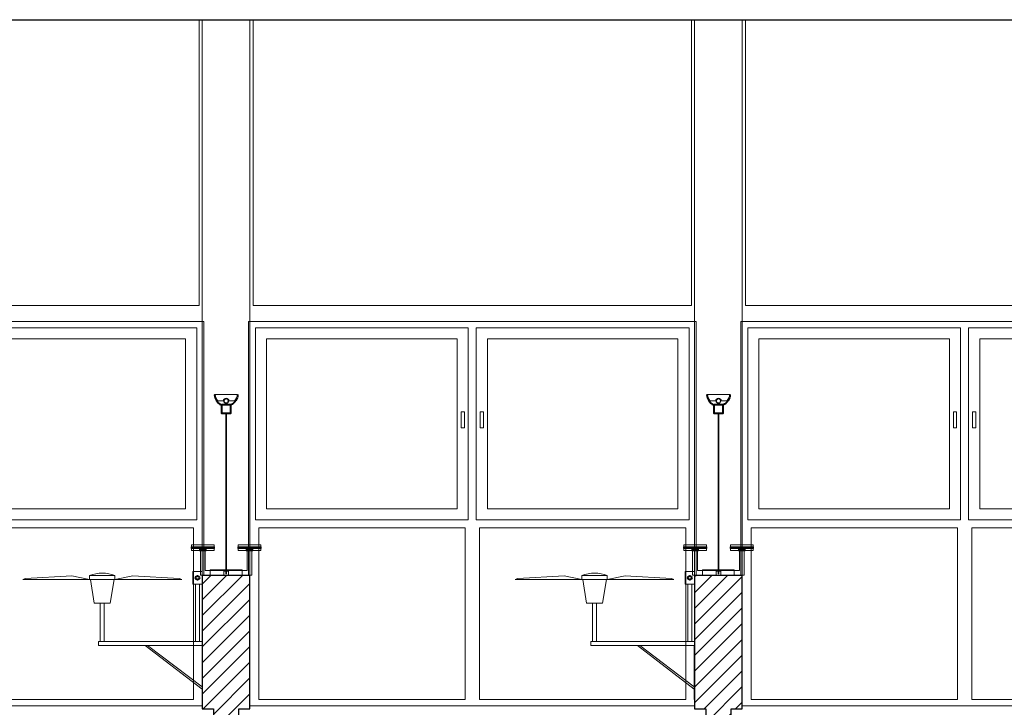
# Model space of a CAD drawing. Units: metres. Extents: x 38 to 364, y -5 to 69.
# Drawn here: x 66 to 72, y 26 to 30 of the extents above; entities that cross this region are included whole.
import ezdxf

# ---------------------------------------------------------------- set-up
doc = ezdxf.new("R2010")
doc.units = ezdxf.units.M
doc.header["$MEASUREMENT"] = 0
doc.linetypes.add('DGN Style 2', pattern=[5.064876, 3.038926, -2.02595])
doc.linetypes.add('DGN Style 5', pattern=[3.545413, 1.519463, -2.02595])
for name, color, linetype, lineweight in [('0_Trames', 7, 'Continuous', 0), ('10_Estructura', 7, 'Continuous', 30), ('10_Fusta', 45, 'Continuous', 0), ('10_Fusteria', 8, 'Continuous', 13), ('20 paviment', 7, 'Continuous', 0), ('40_Instal·lacions elèctriques', 7, 'Continuous', 0), ('40_Instal·lacions elèctriques (Construction)', 7, 'Continuous', 0), ('40_Instal·lacions ventilació', 7, 'Continuous', 0), ('40_Instal·lacions ventilació (Construction)', 7, 'Continuous', 0), ('40_radiadores', 130, 'Continuous', 0), ('40_radiadores (Construction)', 130, 'Continuous', 0)]:
    doc.layers.add(name, color=color, linetype=linetype, lineweight=lineweight)

# ---------------------------------------------------------------- blocks, each defined once
blk = doc.blocks.new('*U120')
at = {"layer": '10_Fusteria', "color": 5, "lineweight": 0, "flags": 128}
for points in [[(-0.67, -0.63), (0.67, -0.63), (0.67, 0.58), (-0.67, 0.58), (-0.67, -0.63)], [(-0.6, -0.56), (0.6, -0.56), (0.6, 0.51), (-0.6, 0.51), (-0.6, -0.56)]]:
    blk.add_lwpolyline(points, close=True, dxfattribs=at)
blk = doc.blocks.new('*U119')
at = {"layer": '10_Fusteria', "color": 5, "lineweight": 0, "flags": 128}
blk.add_lwpolyline([(-0.645, 0), (-0.625, 0), (-0.625, -0.1), (-0.645, -0.1), (-0.645, 0)], close=True, dxfattribs=at)
at = {"layer": '10_Fusteria', "color": 5, "lineweight": 0}
blk.add_blockref('*U120', (0, 0), dxfattribs=at)
blk = doc.blocks.new('*U122')
at = {"layer": '10_Fusteria', "color": 5, "lineweight": 0, "extrusion": (0, 0, -1), "flags": 128}
for points in [[(0.67, -0.63), (-0.67, -0.63), (-0.67, 0.58), (0.67, 0.58), (0.67, -0.63)], [(0.6, -0.56), (-0.6, -0.56), (-0.6, 0.51), (0.6, 0.51), (0.6, -0.56)]]:
    blk.add_lwpolyline(points, close=True, dxfattribs=at)
blk = doc.blocks.new('*U121')
at = {"layer": '10_Fusteria', "color": 5, "lineweight": 0, "flags": 128}
blk.add_lwpolyline([(0.625, 0), (0.645, 0), (0.645, -0.1), (0.625, -0.1), (0.625, 0)], close=True, dxfattribs=at)
at = {"layer": '10_Fusteria', "color": 5, "lineweight": 0, "extrusion": (0, 0, -1)}
blk.add_blockref('*U122', (0, 0), dxfattribs=at)
blk = doc.blocks.new('*U118')
at = {"layer": '10_Fusteria', "color": 5, "lineweight": 0, "flags": 128}
for points in [[(1.4, 0.365), (1.41, 0.365), (1.41, -1.235), (-1.41, -1.235), (-1.41, 0.365), (-1.4, 0.365), (-1.4, 1.185), (1.4, 1.185), (1.4, 0.365)], [(-0.045, 0.065), (-1.345, 0.065), (-1.345, 1.145), (-0.045, 1.145), (-0.045, 0.065)], [(1.345, 0.065), (0.045, 0.065), (0.045, 1.145), (1.345, 1.145), (1.345, 0.065)]]:
    blk.add_lwpolyline(points, close=True, dxfattribs=at)
at = {"layer": '10_Fusteria', "color": 5, "lineweight": 0}
for name, p in [('*U121', (-0.695, -0.565)), ('*U119', (0.695, -0.565))]:
    blk.add_blockref(name, p, dxfattribs=at)
blk = doc.blocks.new('*U125')
at = {"layer": '10_Fusteria', "color": 5, "lineweight": 0, "flags": 128}
for points in [[(-0.67, -0.63), (0.67, -0.63), (0.67, 0.58), (-0.67, 0.58), (-0.67, -0.63)], [(-0.6, -0.56), (0.6, -0.56), (0.6, 0.51), (-0.6, 0.51), (-0.6, -0.56)]]:
    blk.add_lwpolyline(points, close=True, dxfattribs=at)
blk = doc.blocks.new('*U124')
at = {"layer": '10_Fusteria', "color": 5, "lineweight": 0, "flags": 128}
blk.add_lwpolyline([(-0.645, 0), (-0.625, 0), (-0.625, -0.1), (-0.645, -0.1), (-0.645, 0)], close=True, dxfattribs=at)
at = {"layer": '10_Fusteria', "color": 5, "lineweight": 0}
blk.add_blockref('*U125', (0, 0), dxfattribs=at)
blk = doc.blocks.new('*U127')
at = {"layer": '10_Fusteria', "color": 5, "lineweight": 0, "extrusion": (0, 0, -1), "flags": 128}
for points in [[(0.67, -0.63), (-0.67, -0.63), (-0.67, 0.58), (0.67, 0.58), (0.67, -0.63)], [(0.6, -0.56), (-0.6, -0.56), (-0.6, 0.51), (0.6, 0.51), (0.6, -0.56)]]:
    blk.add_lwpolyline(points, close=True, dxfattribs=at)
blk = doc.blocks.new('*U126')
at = {"layer": '10_Fusteria', "color": 5, "lineweight": 0, "flags": 128}
blk.add_lwpolyline([(0.625, 0), (0.645, 0), (0.645, -0.1), (0.625, -0.1), (0.625, 0)], close=True, dxfattribs=at)
at = {"layer": '10_Fusteria', "color": 5, "lineweight": 0, "extrusion": (0, 0, -1)}
blk.add_blockref('*U127', (0, 0), dxfattribs=at)
blk = doc.blocks.new('*U123')
at = {"layer": '10_Fusteria', "color": 5, "lineweight": 0, "flags": 128}
for points in [[(1.4, 0.365), (1.41, 0.365), (1.41, -1.235), (-1.41, -1.235), (-1.41, 0.365), (-1.4, 0.365), (-1.4, 1.185), (1.4, 1.185), (1.4, 0.365)], [(-0.045, 0.065), (-1.345, 0.065), (-1.345, 1.145), (-0.045, 1.145), (-0.045, 0.065)], [(1.345, 0.065), (0.045, 0.065), (0.045, 1.145), (1.345, 1.145), (1.345, 0.065)]]:
    blk.add_lwpolyline(points, close=True, dxfattribs=at)
at = {"layer": '10_Fusteria', "color": 5, "lineweight": 0}
for name, p in [('*U126', (-0.695, -0.565)), ('*U124', (0.695, -0.565))]:
    blk.add_blockref(name, p, dxfattribs=at)
blk = doc.blocks.new('*U130')
at = {"layer": '10_Fusteria', "color": 5, "lineweight": 0, "flags": 128}
for points in [[(-0.67, -0.63), (0.67, -0.63), (0.67, 0.58), (-0.67, 0.58), (-0.67, -0.63)], [(-0.6, -0.56), (0.6, -0.56), (0.6, 0.51), (-0.6, 0.51), (-0.6, -0.56)]]:
    blk.add_lwpolyline(points, close=True, dxfattribs=at)
blk = doc.blocks.new('*U129')
at = {"layer": '10_Fusteria', "color": 5, "lineweight": 0, "flags": 128}
blk.add_lwpolyline([(-0.645, 0), (-0.625, 0), (-0.625, -0.1), (-0.645, -0.1), (-0.645, 0)], close=True, dxfattribs=at)
at = {"layer": '10_Fusteria', "color": 5, "lineweight": 0}
blk.add_blockref('*U130', (0, 0), dxfattribs=at)
blk = doc.blocks.new('*U132')
at = {"layer": '10_Fusteria', "color": 5, "lineweight": 0, "extrusion": (0, 0, -1), "flags": 128}
for points in [[(0.67, -0.63), (-0.67, -0.63), (-0.67, 0.58), (0.67, 0.58), (0.67, -0.63)], [(0.6, -0.56), (-0.6, -0.56), (-0.6, 0.51), (0.6, 0.51), (0.6, -0.56)]]:
    blk.add_lwpolyline(points, close=True, dxfattribs=at)
blk = doc.blocks.new('*U131')
at = {"layer": '10_Fusteria', "color": 5, "lineweight": 0, "flags": 128}
blk.add_lwpolyline([(0.625, 0), (0.645, 0), (0.645, -0.1), (0.625, -0.1), (0.625, 0)], close=True, dxfattribs=at)
at = {"layer": '10_Fusteria', "color": 5, "lineweight": 0, "extrusion": (0, 0, -1)}
blk.add_blockref('*U132', (0, 0), dxfattribs=at)
blk = doc.blocks.new('*U128')
at = {"layer": '10_Fusteria', "color": 5, "lineweight": 0, "flags": 128}
for points in [[(1.4, 0.365), (1.41, 0.365), (1.41, -1.235), (-1.41, -1.235), (-1.41, 0.365), (-1.4, 0.365), (-1.4, 1.185), (1.4, 1.185), (1.4, 0.365)], [(-0.045, 0.065), (-1.345, 0.065), (-1.345, 1.145), (-0.045, 1.145), (-0.045, 0.065)], [(1.345, 0.065), (0.045, 0.065), (0.045, 1.145), (1.345, 1.145), (1.345, 0.065)]]:
    blk.add_lwpolyline(points, close=True, dxfattribs=at)
at = {"layer": '10_Fusteria', "color": 5, "lineweight": 0}
for name, p in [('*U131', (-0.695, -0.565)), ('*U129', (0.695, -0.565))]:
    blk.add_blockref(name, p, dxfattribs=at)
blk = doc.blocks.new('*U189')
at = {"layer": '40_Instal·lacions ventilació', "extrusion": (0, 0, -1), "flags": 128}
for points in [[(0.0775, -0.2232), (0.0525, -0.2232), (0.0525, 0.0175), (0.0775, 0.0175), (0.0775, -0.2232)], [(0.145, -0.3732), (0.565, -0.3732), (0.5488, -0.3789), (0.2574, -0.3944), (0.145, -0.3732)], [(0.145, -0.3972), (-0.015, -0.3972), (-0.015, -0.3732), (0.145, -0.3732), (0.145, -0.3972)], [(-0.015, -0.3732), (-0.435, -0.3732), (-0.4189, -0.3789), (-0.1275, -0.3944), (-0.015, -0.3732)]]:
    blk.add_lwpolyline(points, close=True, dxfattribs=at)
blk.add_lwpolyline([(0.14, -0.3732), (0.115, -0.2232), (0.015, -0.2232), (-0.01, -0.3732)], dxfattribs=at)
at = {"layer": '40_Instal·lacions ventilació'}
blk.add_arc((-0.065, -0.1961), 0.2164, 248.30693, 291.69307, dxfattribs=at)
at = {"layer": '40_Instal·lacions ventilació (Construction)'}
for p, q in [((0.563, 0.3175), (0.205, 0.0425)), ((0.563, 0.3045), (0.2206, 0.0425)), ((0.523, -0.3425), (0.523, 0.0175)), ((0.547, -0.3425), (0.547, 0.0175))]:
    blk.add_line(p, q, dxfattribs=at)
at = {"layer": '40_Instal·lacions ventilació (Construction)', "extrusion": (0, 0, -1), "flags": 128}
for points in [[(-0.565, 0.0425), (-0.563, 0.0425), (-0.563, 0.3825), (-0.565, 0.3825), (-0.565, 0.0425)], [(0.088, 0.0175), (-0.565, 0.0175), (-0.565, 0.0425), (0.088, 0.0425), (0.088, 0.0175)], [(-0.505, -0.4225), (-0.565, -0.4225), (-0.565, -0.3425), (-0.505, -0.3425), (-0.505, -0.4225)]]:
    blk.add_lwpolyline(points, close=True, dxfattribs=at)
at = {"layer": '40_Instal·lacions ventilació (Construction)', "lineweight": 40, "extrusion": (0, 0, -1)}
blk.add_circle((-0.535, -0.3825), 0.012, dxfattribs=at)
blk = doc.blocks.new('*U191')
at = {"layer": '40_radiadores (Construction)', "color": 8, "extrusion": (0, 0, -1), "flags": 128}
blk.add_lwpolyline([(0.071, -0.018), (-0.071, -0.018), (-0.071, 0.018), (0.071, 0.018), (0.071, -0.018)], close=True, dxfattribs=at)
at = {"layer": '40_radiadores (Construction)', "color": 8, "lineweight": 30, "extrusion": (0, 0, -1), "flags": 128}
for points in [[(0.071, -0.005), (0, -0.005), (0, 0.005), (0.071, 0.005), (0.071, -0.005)], [(0, -0.005), (-0.071, -0.005), (-0.071, 0.005), (0, 0.005), (0, -0.005)]]:
    blk.add_lwpolyline(points, close=True, dxfattribs=at)
blk = doc.blocks.new('*U192')
at = {"layer": '40_radiadores (Construction)', "color": 8, "extrusion": (0, 0, -1), "flags": 128}
blk.add_lwpolyline([(0.071, -0.018), (-0.071, -0.018), (-0.071, 0.018), (0.071, 0.018), (0.071, -0.018)], close=True, dxfattribs=at)
at = {"layer": '40_radiadores (Construction)', "color": 8, "lineweight": 30, "extrusion": (0, 0, -1), "flags": 128}
for points in [[(0.071, -0.005), (0, -0.005), (0, 0.005), (0.071, 0.005), (0.071, -0.005)], [(0, -0.005), (-0.071, -0.005), (-0.071, 0.005), (0, 0.005), (0, -0.005)]]:
    blk.add_lwpolyline(points, close=True, dxfattribs=at)
blk = doc.blocks.new('*U193')
at = {"layer": '40_radiadores (Construction)', "color": 8, "linetype": 'DGN Style 2'}
for p, q in [((-0.1, -0.015), (-0.1, 0.015)), ((0.1, -0.015), (0.1, 0.015))]:
    blk.add_line(p, q, dxfattribs=at)
at = {"layer": '40_radiadores (Construction)', "color": 8, "extrusion": (0, 0, -1), "flags": 128}
for points in [[(0.1, 0.015), (0.1, 0.0175), (-0.1, 0.0175), (-0.1, 0.015)], [(0.1, -0.015), (0.1, -0.0175), (-0.1, -0.0175), (-0.1, -0.015)]]:
    blk.add_lwpolyline(points, dxfattribs=at)
blk = doc.blocks.new('*U190')
at = {"layer": '40_radiadores (Construction)', "color": 8, "linetype": 'DGN Style 2'}
for p, q in [((-0.1625, -0.059), (-0.1325, -0.059)), ((0.1325, -0.059), (0.1625, -0.059))]:
    blk.add_line(p, q, dxfattribs=at)
at = {"layer": '40_radiadores (Construction)', "color": 8, "extrusion": (0, 0, -1), "flags": 128}
for points in [[(0.1007, 0.064), (-0.1325, 0.064), (-0.1325, -0.071), (-0.1625, -0.071), (-0.1625, 0.094), (0.1625, 0.094), (0.1625, -0.071), (0.1325, -0.071), (0.1325, 0.064), (0.1, 0.064)], [(0.1325, -0.059), (0.1265, -0.059), (0.1265, -0.0735), (0.1685, -0.0735), (0.1685, -0.059), (0.1625, -0.059)], [(-0.1625, -0.059), (-0.1685, -0.059), (-0.1685, -0.0735), (-0.1265, -0.0735), (-0.1265, -0.059), (-0.1325, -0.059)], [(0.1625, -0.0735), (0.1625, -0.071), (0.1325, -0.071), (0.1325, -0.0735)], [(-0.1325, -0.0735), (-0.1325, -0.071), (-0.1625, -0.071), (-0.1625, -0.0735)]]:
    blk.add_lwpolyline(points, dxfattribs=at)
at = {"layer": '40_radiadores (Construction)', "color": 8, "linetype": 'DGN Style 2', "extrusion": (0, 0, -1), "flags": 128}
for points in [[(0.1625, -0.071), (0.1325, -0.071), (0.1325, -0.065), (0.1625, -0.065), (0.1625, -0.071)], [(-0.1325, -0.071), (-0.1625, -0.071), (-0.1625, -0.065), (-0.1325, -0.065), (-0.1325, -0.071)]]:
    blk.add_lwpolyline(points, close=True, dxfattribs=at)
at = {"layer": '40_radiadores', "color": 8}
blk.add_blockref('*U193', (-0.0001, 0.079), dxfattribs=at)
at = {"layer": '40_radiadores', "color": 8, "lineweight": 30}
for name, p in [('*U191', (-0.147, -0.0785)), ('*U192', (0.147, -0.0785))]:
    blk.add_blockref(name, p, dxfattribs=at)
blk = doc.blocks.new('*U195')
at = {"layer": '40_radiadores (Construction)', "color": 8, "extrusion": (0, 0, -1), "flags": 128}
blk.add_lwpolyline([(0.071, -0.018), (-0.071, -0.018), (-0.071, 0.018), (0.071, 0.018), (0.071, -0.018)], close=True, dxfattribs=at)
at = {"layer": '40_radiadores (Construction)', "color": 8, "lineweight": 30, "extrusion": (0, 0, -1), "flags": 128}
for points in [[(0.071, -0.005), (0, -0.005), (0, 0.005), (0.071, 0.005), (0.071, -0.005)], [(0, -0.005), (-0.071, -0.005), (-0.071, 0.005), (0, 0.005), (0, -0.005)]]:
    blk.add_lwpolyline(points, close=True, dxfattribs=at)
blk = doc.blocks.new('*U196')
at = {"layer": '40_radiadores (Construction)', "color": 8, "extrusion": (0, 0, -1), "flags": 128}
blk.add_lwpolyline([(0.071, -0.018), (-0.071, -0.018), (-0.071, 0.018), (0.071, 0.018), (0.071, -0.018)], close=True, dxfattribs=at)
at = {"layer": '40_radiadores (Construction)', "color": 8, "lineweight": 30, "extrusion": (0, 0, -1), "flags": 128}
for points in [[(0.071, -0.005), (0, -0.005), (0, 0.005), (0.071, 0.005), (0.071, -0.005)], [(0, -0.005), (-0.071, -0.005), (-0.071, 0.005), (0, 0.005), (0, -0.005)]]:
    blk.add_lwpolyline(points, close=True, dxfattribs=at)
blk = doc.blocks.new('*U197')
at = {"layer": '40_radiadores (Construction)', "color": 8, "linetype": 'DGN Style 2'}
for p, q in [((-0.1, -0.015), (-0.1, 0.015)), ((0.1, -0.015), (0.1, 0.015))]:
    blk.add_line(p, q, dxfattribs=at)
at = {"layer": '40_radiadores (Construction)', "color": 8, "extrusion": (0, 0, -1), "flags": 128}
for points in [[(0.1, 0.015), (0.1, 0.0175), (-0.1, 0.0175), (-0.1, 0.015)], [(0.1, -0.015), (0.1, -0.0175), (-0.1, -0.0175), (-0.1, -0.015)]]:
    blk.add_lwpolyline(points, dxfattribs=at)
blk = doc.blocks.new('*U194')
at = {"layer": '40_radiadores (Construction)', "color": 8, "linetype": 'DGN Style 2'}
for p, q in [((-0.1625, -0.059), (-0.1325, -0.059)), ((0.1325, -0.059), (0.1625, -0.059))]:
    blk.add_line(p, q, dxfattribs=at)
at = {"layer": '40_radiadores (Construction)', "color": 8, "extrusion": (0, 0, -1), "flags": 128}
for points in [[(0.1007, 0.064), (-0.1325, 0.064), (-0.1325, -0.071), (-0.1625, -0.071), (-0.1625, 0.094), (0.1625, 0.094), (0.1625, -0.071), (0.1325, -0.071), (0.1325, 0.064), (0.1, 0.064)], [(0.1325, -0.059), (0.1265, -0.059), (0.1265, -0.0735), (0.1685, -0.0735), (0.1685, -0.059), (0.1625, -0.059)], [(-0.1625, -0.059), (-0.1685, -0.059), (-0.1685, -0.0735), (-0.1265, -0.0735), (-0.1265, -0.059), (-0.1325, -0.059)], [(0.1625, -0.0735), (0.1625, -0.071), (0.1325, -0.071), (0.1325, -0.0735)], [(-0.1325, -0.0735), (-0.1325, -0.071), (-0.1625, -0.071), (-0.1625, -0.0735)]]:
    blk.add_lwpolyline(points, dxfattribs=at)
at = {"layer": '40_radiadores (Construction)', "color": 8, "linetype": 'DGN Style 2', "extrusion": (0, 0, -1), "flags": 128}
for points in [[(0.1625, -0.071), (0.1325, -0.071), (0.1325, -0.065), (0.1625, -0.065), (0.1625, -0.071)], [(-0.1325, -0.071), (-0.1625, -0.071), (-0.1625, -0.065), (-0.1325, -0.065), (-0.1325, -0.071)]]:
    blk.add_lwpolyline(points, close=True, dxfattribs=at)
at = {"layer": '40_radiadores', "color": 8}
blk.add_blockref('*U197', (-0.0001, 0.079), dxfattribs=at)
at = {"layer": '40_radiadores', "color": 8, "lineweight": 30}
for name, p in [('*U195', (-0.147, -0.0785)), ('*U196', (0.147, -0.0785))]:
    blk.add_blockref(name, p, dxfattribs=at)
blk = doc.blocks.new('*U199')
at = {"layer": '40_Instal·lacions elèctriques (Construction)', "extrusion": (0, 0, -1), "flags": 128}
for points in [[(-0.015, -0.009), (0.015, -0.009), (0.015, 0.015), (-0.015, 0.015), (-0.015, -0.009)], [(0.015, -0.015), (-0.015, -0.015), (-0.015, -0.009), (0.015, -0.009), (0.015, -0.015)]]:
    blk.add_lwpolyline(points, close=True, dxfattribs=at)
blk = doc.blocks.new('*U200')
at = {"layer": '40_Instal·lacions elèctriques (Construction)', "linetype": 'DGN Style 5'}
for p, q in [((-0.4703, 0.0025), (-0.4643, 0.0025)), ((-0.3268, 0.0025), (-0.3168, 0.0025)), ((-0.4703, -0.0025), (-0.4643, -0.0025)), ((-0.3268, -0.0025), (-0.3168, -0.0025))]:
    blk.add_line(p, q, dxfattribs=at)
at = {"layer": '40_Instal·lacions elèctriques (Construction)', "flags": 128}
for points in [[(-0.4703, -0.0025), (-0.4853, -0.0025), (-0.4853, 0.0025), (-0.4703, 0.0025)], [(-0.4643, 0.0025), (-0.3268, 0.0025)], [(-0.3168, 0.0025), (0.5252, 0.0025), (0.5252, -0.0025), (-0.3168, -0.0025)], [(-0.3268, -0.0025), (-0.4643, -0.0025)]]:
    blk.add_lwpolyline(points, dxfattribs=at)
blk = doc.blocks.new('*U201')
at = {"layer": '40_Instal·lacions elèctriques', "lineweight": 13, "extrusion": (0, 0, -1)}
blk.add_circle((0, -0.018), 0.015, dxfattribs=at)
at = {"layer": '40_Instal·lacions elèctriques', "extrusion": (0, 0, -1)}
blk.add_circle((0, -0.018), 0.0125, dxfattribs=at)
blk.add_arc((0, -0.018), 0.0175, 180, 0, dxfattribs=at)
at = {"layer": '40_Instal·lacions elèctriques (Construction)'}
for p, q in [((-0.0175, -0.018), (-0.0522, -0.018)), ((0.0175, -0.018), (0.0522, -0.018))]:
    blk.add_line(p, q, dxfattribs=at)
at = {"layer": '40_Instal·lacions elèctriques (Construction)', "lineweight": 40, "extrusion": (0, 0, -1), "flags": 128}
blk.add_lwpolyline([(-0.03, 0.007), (0.03, 0.007), (0.03, 0.059), (-0.03, 0.059), (-0.03, 0.007)], close=True, dxfattribs=at)
at = {"layer": '40_Instal·lacions elèctriques (Construction)', "extrusion": (0, 0, -1), "flags": 128}
blk.add_lwpolyline([(0.0725, -0.059), (-0.0725, -0.059)], dxfattribs=at)
at = {"layer": '40_Instal·lacions elèctriques (Construction)', "lineweight": 40, "extrusion": (0, 0, -1)}
blk.add_arc((-0.0041, -0.0616), 0.0766, 1.94772, 63.61044, dxfattribs=at)
at = {"layer": '40_Instal·lacions elèctriques (Construction)', "lineweight": 40}
blk.add_arc((-0.004, -0.0616), 0.0766, 1.94772, 63.61044, dxfattribs=at)
at = {"layer": '40_Instal·lacions elèctriques (Construction)', "extrusion": (0, 0, -1)}
blk.add_arc((-0.0078, -0.0732), 0.0815, 10.04944, 42.63845, dxfattribs=at)
at = {"layer": '40_Instal·lacions elèctriques (Construction)'}
blk.add_arc((-0.0077, -0.0732), 0.0815, 10.04944, 42.63845, dxfattribs=at)
blk = doc.blocks.new('*U198')
at = {"layer": '40_Instal·lacions elèctriques'}
blk.add_blockref('*U199', (-0.0001, 0.5187), dxfattribs=at)
at = {"layer": '40_Instal·lacions elèctriques', "extrusion": (0, 0, -1), "rotation": 270}
blk.add_blockref('*U200', (0, 0.0395), dxfattribs=at)
at = {"layer": '40_Instal·lacions elèctriques', "lineweight": 40}
blk.add_blockref('*U201', (-0.0001, -0.5448), dxfattribs=at)
blk = doc.blocks.new('*U202')
at = {"layer": '40_Instal·lacions ventilació', "extrusion": (0, 0, -1), "flags": 128}
for points in [[(0.0775, -0.2232), (0.0525, -0.2232), (0.0525, 0.0175), (0.0775, 0.0175), (0.0775, -0.2232)], [(0.145, -0.3732), (0.565, -0.3732), (0.5488, -0.3789), (0.2574, -0.3944), (0.145, -0.3732)], [(0.145, -0.3972), (-0.015, -0.3972), (-0.015, -0.3732), (0.145, -0.3732), (0.145, -0.3972)], [(-0.015, -0.3732), (-0.435, -0.3732), (-0.4189, -0.3789), (-0.1275, -0.3944), (-0.015, -0.3732)]]:
    blk.add_lwpolyline(points, close=True, dxfattribs=at)
blk.add_lwpolyline([(0.14, -0.3732), (0.115, -0.2232), (0.015, -0.2232), (-0.01, -0.3732)], dxfattribs=at)
at = {"layer": '40_Instal·lacions ventilació'}
blk.add_arc((-0.065, -0.1961), 0.2164, 248.30693, 291.69307, dxfattribs=at)
at = {"layer": '40_Instal·lacions ventilació (Construction)'}
for p, q in [((0.563, 0.3175), (0.205, 0.0425)), ((0.563, 0.3045), (0.2206, 0.0425)), ((0.523, -0.3425), (0.523, 0.0175)), ((0.547, -0.3425), (0.547, 0.0175))]:
    blk.add_line(p, q, dxfattribs=at)
at = {"layer": '40_Instal·lacions ventilació (Construction)', "extrusion": (0, 0, -1), "flags": 128}
for points in [[(-0.565, 0.0425), (-0.563, 0.0425), (-0.563, 0.3825), (-0.565, 0.3825), (-0.565, 0.0425)], [(0.088, 0.0175), (-0.565, 0.0175), (-0.565, 0.0425), (0.088, 0.0425), (0.088, 0.0175)], [(-0.505, -0.4225), (-0.565, -0.4225), (-0.565, -0.3425), (-0.505, -0.3425), (-0.505, -0.4225)]]:
    blk.add_lwpolyline(points, close=True, dxfattribs=at)
at = {"layer": '40_Instal·lacions ventilació (Construction)', "lineweight": 40, "extrusion": (0, 0, -1)}
blk.add_circle((-0.535, -0.3825), 0.012, dxfattribs=at)
blk = doc.blocks.new('*U373')
at = {"layer": '40_Instal·lacions elèctriques (Construction)', "extrusion": (0, 0, -1), "flags": 128}
for points in [[(-0.015, -0.009), (0.015, -0.009), (0.015, 0.015), (-0.015, 0.015), (-0.015, -0.009)], [(0.015, -0.015), (-0.015, -0.015), (-0.015, -0.009), (0.015, -0.009), (0.015, -0.015)]]:
    blk.add_lwpolyline(points, close=True, dxfattribs=at)
blk = doc.blocks.new('*U374')
at = {"layer": '40_Instal·lacions elèctriques (Construction)', "linetype": 'DGN Style 5'}
for p, q in [((-0.4703, 0.0025), (-0.4643, 0.0025)), ((-0.3268, 0.0025), (-0.3168, 0.0025)), ((-0.4703, -0.0025), (-0.4643, -0.0025)), ((-0.3268, -0.0025), (-0.3168, -0.0025))]:
    blk.add_line(p, q, dxfattribs=at)
at = {"layer": '40_Instal·lacions elèctriques (Construction)', "flags": 128}
for points in [[(-0.4703, -0.0025), (-0.4853, -0.0025), (-0.4853, 0.0025), (-0.4703, 0.0025)], [(-0.4643, 0.0025), (-0.3268, 0.0025)], [(-0.3168, 0.0025), (0.5252, 0.0025), (0.5252, -0.0025), (-0.3168, -0.0025)], [(-0.3268, -0.0025), (-0.4643, -0.0025)]]:
    blk.add_lwpolyline(points, dxfattribs=at)
blk = doc.blocks.new('*U375')
at = {"layer": '40_Instal·lacions elèctriques', "lineweight": 13, "extrusion": (0, 0, -1)}
blk.add_circle((0, -0.018), 0.015, dxfattribs=at)
at = {"layer": '40_Instal·lacions elèctriques', "extrusion": (0, 0, -1)}
blk.add_circle((0, -0.018), 0.0125, dxfattribs=at)
blk.add_arc((0, -0.018), 0.0175, 180, 0, dxfattribs=at)
at = {"layer": '40_Instal·lacions elèctriques (Construction)'}
for p, q in [((-0.0175, -0.018), (-0.0522, -0.018)), ((0.0175, -0.018), (0.0522, -0.018))]:
    blk.add_line(p, q, dxfattribs=at)
at = {"layer": '40_Instal·lacions elèctriques (Construction)', "lineweight": 40, "extrusion": (0, 0, -1), "flags": 128}
blk.add_lwpolyline([(-0.03, 0.007), (0.03, 0.007), (0.03, 0.059), (-0.03, 0.059), (-0.03, 0.007)], close=True, dxfattribs=at)
at = {"layer": '40_Instal·lacions elèctriques (Construction)', "extrusion": (0, 0, -1), "flags": 128}
blk.add_lwpolyline([(0.0725, -0.059), (-0.0725, -0.059)], dxfattribs=at)
at = {"layer": '40_Instal·lacions elèctriques (Construction)', "lineweight": 40, "extrusion": (0, 0, -1)}
blk.add_arc((-0.0041, -0.0616), 0.0766, 1.94772, 63.61044, dxfattribs=at)
at = {"layer": '40_Instal·lacions elèctriques (Construction)', "lineweight": 40}
blk.add_arc((-0.004, -0.0616), 0.0766, 1.94772, 63.61044, dxfattribs=at)
at = {"layer": '40_Instal·lacions elèctriques (Construction)', "extrusion": (0, 0, -1)}
blk.add_arc((-0.0078, -0.0732), 0.0815, 10.04944, 42.63845, dxfattribs=at)
at = {"layer": '40_Instal·lacions elèctriques (Construction)'}
blk.add_arc((-0.0077, -0.0732), 0.0815, 10.04944, 42.63845, dxfattribs=at)
blk = doc.blocks.new('*U372')
at = {"layer": '40_Instal·lacions elèctriques'}
blk.add_blockref('*U373', (-0.0001, 0.5187), dxfattribs=at)
at = {"layer": '40_Instal·lacions elèctriques', "extrusion": (0, 0, -1), "rotation": 270}
blk.add_blockref('*U374', (0, 0.0395), dxfattribs=at)
at = {"layer": '40_Instal·lacions elèctriques', "lineweight": 40}
blk.add_blockref('*U375', (-0.0001, -0.5448), dxfattribs=at)

msp = doc.modelspace()

# ---------------------------------------------------------------- hatches: boundary and pattern name
at = {"layer": '0_Trames', "lineweight": 0}
h = msp.add_hatch(dxfattribs=at)
h.set_pattern_fill('HATCH', color=253, style=0, pattern_type=2)
h.set_pattern_definition([(225, (67.314, 25.1328), (0.0494975, -0.0494975), [])])
h.paths.add_polyline_path([(67.544, 25.7329), (67.614, 25.7329), (67.614, 26.5729), (67.314, 26.5729), (67.314, 25.7329), (67.384, 25.7329), (67.384, 25.5329), (67.314, 25.4629), (67.314, 25.1329), (67.614, 25.1329), (67.614, 25.4629), (67.544, 25.5329)])
h = msp.add_hatch(dxfattribs=at)
h.set_pattern_fill('HATCH', color=253, style=0, pattern_type=2)
h.set_pattern_definition([(225, (70.413986, 23.69279), (0.0494975, -0.0494975), [])])
h.paths.add_polyline_path([(70.644, 25.7329), (70.714, 25.7329), (70.714, 26.5729), (70.414, 26.5729), (70.414, 25.7329), (70.484, 25.7329), (70.484, 25.5329), (70.414, 25.4629), (70.414, 25.1329), (70.714, 25.1329), (70.714, 25.4629), (70.644, 25.5329)])

# ---------------------------------------------------------------- linework, layer by layer
at = {"layer": '10_Estructura', "color": 8, "lineweight": 0}
for p, q in [((67.314, 26.5729), (67.314, 30.0729)), ((67.614, 26.5729), (67.614, 30.0729)), ((70.414, 26.5729), (70.414, 30.0729)), ((70.714, 26.5729), (70.714, 30.0729))]:
    msp.add_line(p, q, dxfattribs=at)
at = {"layer": '10_Estructura', "flags": 128}
for points in [[(67.544, 25.7329), (67.614, 25.7329), (67.614, 26.5729), (67.314, 26.5729), (67.314, 25.7329), (67.384, 25.7329), (67.384, 25.5329), (67.314, 25.4629), (67.314, 25.1329), (67.614, 25.1329), (67.614, 25.4629), (67.544, 25.5329), (67.544, 25.7329)], [(70.644, 25.7329), (70.714, 25.7329), (70.714, 26.5729), (70.414, 26.5729), (70.414, 25.7329), (70.484, 25.7329), (70.484, 25.5329), (70.414, 25.4629), (70.414, 25.1329), (70.714, 25.1329), (70.714, 25.4629), (70.644, 25.5329), (70.644, 25.7329)]]:
    msp.add_lwpolyline(points, close=True, dxfattribs=at)
at = {"layer": '10_Fusta', "color": 30, "lineweight": 0}
for p, q in [((67.314, 28.1729), (64.514, 28.1729)), ((70.414, 28.1729), (67.614, 28.1729)), ((73.514, 28.1729), (70.714, 28.1729))]:
    msp.add_line(p, q, dxfattribs=at)
at = {"layer": '10_Fusta', "color": 30, "lineweight": 0, "flags": 128}
for points in [[(67.294, 30.0729), (67.294, 28.2729), (64.534, 28.2729), (64.534, 30.0729)], [(70.394, 30.0729), (70.394, 28.2729), (67.634, 28.2729), (67.634, 30.0729)], [(73.494, 30.0729), (73.494, 28.2729), (70.734, 28.2729), (70.734, 30.0729)]]:
    msp.add_lwpolyline(points, dxfattribs=at)
at = {"layer": '20 paviment', "color": 7, "linetype": 'Continuous', "lineweight": 30}
msp.add_line((52.114, 30.0729), (135.514, 30.0729), dxfattribs=at)

# ---------------------------------------------------------------- block references
at = {"layer": '10_Fusteria', "color": 5, "lineweight": 0, "rotation": 180}
for name, p in [('*U128', (65.914, 26.9379)), ('*U123', (69.014, 26.9379)), ('*U118', (72.114, 26.9379))]:
    msp.add_blockref(name, p, dxfattribs=at)
at = {"layer": '40_Instal·lacions elèctriques', "extrusion": (0, 0, -1), "rotation": 180}
for name, p in [('*U198', (-67.4641, 27.1091)), ('*U372', (-70.5641, 27.1091))]:
    msp.add_blockref(name, p, dxfattribs=at)
at = {"layer": '40_Instal·lacions ventilació', "extrusion": (0, 0, -1), "rotation": 180}
for name, p in [('*U202', (-66.749, 26.1754)), ('*U189', (-69.849, 26.1754))]:
    msp.add_blockref(name, p, dxfattribs=at)
at = {"layer": '40_radiadores', "color": 8, "lineweight": 30, "extrusion": (0, 0, -1), "rotation": 180}
for name, p in [('*U194', (-67.4641, 26.6694)), ('*U190', (-70.5641, 26.6694))]:
    msp.add_blockref(name, p, dxfattribs=at)

doc.saveas('drawing.dxf')
